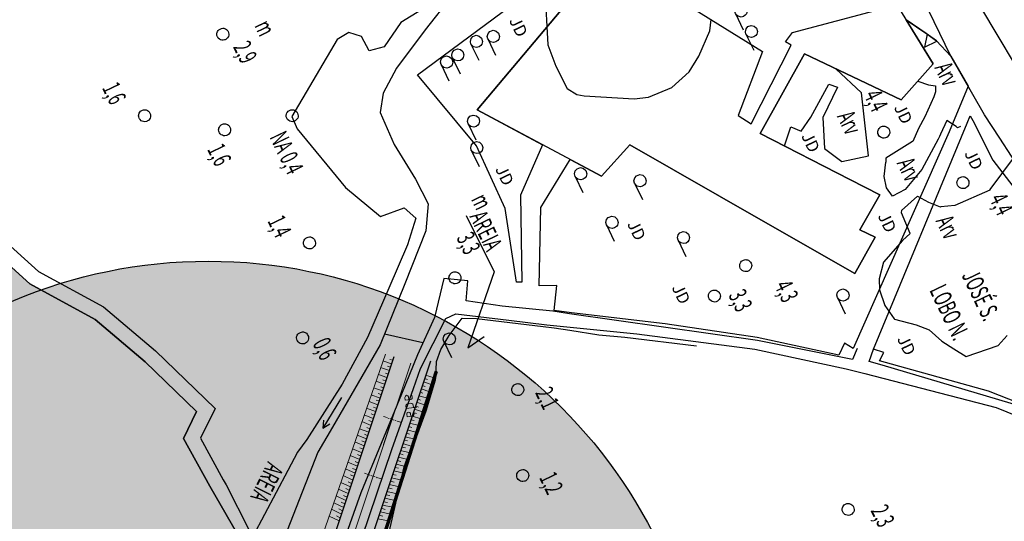
# Model space of a CAD drawing. Extents: x 225178 to 2912018, y 6521569 to 7552304.
# Drawn here: x 264979 to 281433, y 7163152 to 7171533 of the extents above; entities that cross this region are included whole.
import ezdxf

# ---------------------------------------------------------------- set-up
doc = ezdxf.new("R2010")
doc.units = 0
doc.header["$MEASUREMENT"] = 0
for name, color, linetype in [('04 Hach Mar', 141, 'Continuous'), ('04 Hach marca', 43, 'Continuous'), ('ARVORE_ISOLADA', 3, 'Continuous'), ('CURVA_DE_NIVEL_MESTRA', 1, 'Continuous'), ('CURVA_NIVEL_MESTRA_EDIF', 1, 'Continuous'), ('DIVISA_DE_BAIRROS_E_TOP', 255, 'Continuous'), ('EDIF_RESIDENCIAL', 1, 'Continuous'), ('JARDIM_CANTEIRO_E_TOP', 255, 'Continuous'), ('LIMITE_DE_PRACA_PARQUE', 255, 'Continuous'), ('MOV_DE_TERRA', 255, 'Continuous'), ('Pen 1', 1, 'Continuous'), ('Pen 8', 1, 'Continuous'), ('PONTOS_COTADOS', 255, 'Continuous'), ('PRAIA_BALN_E_TOP', 5, 'Continuous'), ('PTOS_INTERV_NIVEL_DAGUA', 1, 'Continuous'), ('RIO_PERENE', 5, 'Continuous'), ('TOP_MOV_DE_TERRA', 255, 'Continuous'), ('TOP_PRACA_PARQUE', 255, 'Continuous'), ('VEG_NAT_BXO_PORTE_E_TOP', 1, 'Continuous'), ('VEG_NAT_GDE_PORTE_E_TOP', 1, 'Continuous'), ('VIA_PAVIM_COM_MEIO-FIO', 1, 'Continuous')]:
    doc.layers.add(name, color=color, linetype=linetype)
doc.styles.add('ROMANS', font='ROMANS.SHX')

# ---------------------------------------------------------------- blocks, each defined once
blk = doc.blocks.new('COD003', base_point=(749164.83, 7155275.76))
at = {"layer": 'PONTOS_COTADOS'}
blk.add_lwpolyline([(749164.823989, 7155274.779954), (749164.597405, 7155274.806144), (749164.395745, 7155274.87263), (749164.263362, 7155274.953668), (749164.179768, 7155275.023665), (749164.047697, 7155275.168718), (749163.951288, 7155275.320441), (749163.872744, 7155275.485852), (749163.848952, 7155275.607561), (749163.847187, 7155275.854776), (749163.863187, 7155276.021879), (749163.928229, 7155276.204437), (749164.01084, 7155276.344078), (749164.091302, 7155276.449728), (749164.237842, 7155276.573089), (749164.416303, 7155276.678311), (749164.591534, 7155276.74687), (749164.690434, 7155276.756582), (749164.832127, 7155276.760114), (749165.052857, 7155276.746192), (749165.268239, 7155276.678555), (749165.42072, 7155276.591918), (749165.591288, 7155276.443177), (749165.706466, 7155276.254673), (749165.805885, 7155276.020911), (749165.838611, 7155275.851701), (749165.835676, 7155275.744896), (749165.833731, 7155275.628111), (749165.758865, 7155275.382589), (749165.646138, 7155275.196008), (749165.501888, 7155275.036164), (749165.335325, 7155274.907323), (749165.089619, 7155274.807601), (749164.926486, 7155274.780849)], close=True, dxfattribs=at)
blk = doc.blocks.new('COD035', base_point=(749198.57, 7155434.99))
at = {"layer": 'RIO_PERENE'}
blk.add_line((749198.57, 7155434.995731), (749204.57, 7155434.995731), dxfattribs=at)
blk.add_lwpolyline([(749203.37, 7155434.395731), (749204.57, 7155434.995731), (749203.37, 7155435.595731)], dxfattribs=at)
blk = doc.blocks.new('COD002', base_point=(750678.6, 7152919.81))
at = {"layer": 'ARVORE_ISOLADA'}
blk.add_line((750678.631189, 7152918.804152), (750681.633138, 7152918.804152), dxfattribs=at)
blk.add_lwpolyline([(750678.631189, 7152918.804152), (750678.231589, 7152918.884552), (750677.829589, 7152919.206152), (750677.643189, 7152919.608952), (750677.698389, 7152920.214952), (750678.024789, 7152920.621752), (750678.522027, 7152920.823645), (750679.083431, 7152920.730078), (750679.441989, 7152920.432152), (750679.574659, 7152920.176472), (750679.651589, 7152919.807752), (750679.561989, 7152919.408552), (750679.241589, 7152919.002552), (750678.94308, 7152918.858733)], close=True, dxfattribs=at)
blk = doc.blocks.new('COD017', base_point=(749672.1, 7155002.88))
at = {"layer": 'VEG_NAT_GDE_PORTE_E_TOP'}
for p, q in [((749671.7, 7155002.88), (749672.1, 7155002.88)), ((749674.1, 7155002.88), (749674.5, 7155002.88))]:
    blk.add_line(p, q, dxfattribs=at)
blk.add_lwpolyline([(749672.1, 7155002.88), (749673.098, 7155000.8806), (749674.1, 7155002.88)], dxfattribs=at)
blk = doc.blocks.new('3')
at = {"layer": 'Pen 1', "lineweight": 70}
blk.add_line((113.28, -41.41), (4.57, 7.86), dxfattribs=at)
at = {"layer": 'Pen 1', "lineweight": 15}
for p, q in [((113.28, -41.41), (4.57, 7.86)), ((11.6, -1.2), (12.27, -1.2)), ((12.02, -2.38), (12.95, -2.38)), ((14.22, -2.89), (14.22, -1.87)), ((14.9, -1.2), (15.75, -1.2)), ((17.18, -1.2), (17.86, -1.2)), ((17.61, -2.38), (18.54, -2.38)), ((104.39, -60.46), (-3.14, -8.39))]:
    blk.add_line(p, q, dxfattribs=at)
at = {"layer": 'Pen 1', "lineweight": 5}
for p, q in [((6.69, 6.85), (5.42, 4.14)), ((6.52, 3.63), (6.94, 4.56)), ((7.62, 3.12), (8.89, 5.91)), ((8.72, 2.61), (9.14, 3.54)), ((11.09, 4.9), (9.82, 2.1)), ((13.21, 3.88), (12.02, 1.09)), ((11.34, 2.53), (10.92, 1.6)), ((13.04, 0.58), (13.54, 1.51)), ((15.41, 2.95), (14.05, 0.07)), ((15.24, -0.44), (15.75, 0.58)), ((16.34, -0.94), (17.69, 1.94)), ((19.72, 1), (18.54, -1.96)), ((17.78, -0.44), (17.35, -1.45)), ((19.64, -2.55), (20.06, -1.45)), ((21.93, -0.01), (20.74, -3.06)), ((22.26, -2.47), (21.76, -3.57)), ((24.13, -1.03), (22.86, -4.08)), ((26.24, -1.96), (25.06, -5.09)), ((27.26, -6.11), (28.61, -3.06)), ((-1.19, -7.12), (-0.76, -6.19)), ((24.38, -3.48), (23.96, -4.58)), ((26.58, -4.5), (26.16, -5.6)), ((28.78, -5.43), (28.36, -6.62)), ((29.46, -7.12), (30.65, -3.99)), ((30.99, -6.45), (30.48, -7.63)), ((32.76, -4.92), (31.58, -8.14)), ((33.78, -9.16), (34.96, -5.94)), ((-0.93, -9.49), (0.34, -6.7)), ((1.44, -7.21), (1.01, -8.14)), ((2.54, -7.72), (1.18, -10.51)), ((3.64, -8.31), (3.21, -9.16)), ((3.38, -11.53), (4.74, -8.82)), ((5.33, -10.26), (5.84, -9.33)), ((5.5, -12.63), (6.86, -9.83)), ((33.1, -7.46), (32.68, -8.65)), ((35.3, -8.48), (34.88, -9.66)), ((35.98, -10.17), (37.17, -6.95)), ((37.5, -9.49), (37.08, -10.68)), ((38.18, -11.19), (39.37, -7.89)), ((40.3, -12.2), (41.48, -8.9)), ((7.96, -10.34), (7.53, -11.19)), ((7.62, -13.64), (8.97, -10.76)), ((10.16, -11.36), (9.65, -12.29)), ((11.26, -11.87), (9.9, -14.74)), ((11.77, -13.3), (12.19, -12.29)), ((11.94, -15.68), (13.46, -12.88)), ((39.71, -10.51), (39.2, -11.7)), ((41.82, -11.44), (41.4, -12.71)), ((42.5, -13.22), (43.69, -9.92)), ((44.02, -12.46), (43.6, -13.73)), ((44.7, -14.24), (45.89, -10.85)), ((48, -11.87), (46.9, -15.25)), ((50.2, -12.8), (49.02, -16.27)), ((14.56, -13.39), (14.05, -14.41)), ((14.05, -16.78), (15.58, -13.9)), ((16.17, -15.42), (16.68, -14.41)), ((16.25, -17.79), (17.78, -14.91)), ((18.29, -16.44), (18.88, -15.42)), ((18.37, -18.81), (19.98, -15.93)), ((20.49, -17.45), (21.08, -16.44)), ((45.8, -14.74), (46.23, -13.47)), ((47.92, -15.76), (48.43, -14.49)), ((50.12, -16.78), (50.54, -15.51)), ((52.41, -13.81), (51.22, -17.28)), ((22.18, -16.95), (20.74, -19.91)), ((22.69, -18.47), (23.28, -17.45)), ((24.3, -17.96), (22.69, -20.92)), ((24.8, -19.57), (25.4, -18.47)), ((24.8, -21.94), (26.5, -18.98)), ((27.01, -20.59), (27.6, -19.49)), ((28.7, -19.99), (27.01, -22.96)), ((29.12, -21.6), (29.8, -20.5)), ((30.9, -21.01), (29.12, -24.06)), ((31.32, -22.62), (32, -21.52)), ((33.02, -22.03), (31.32, -25.07)), ((33.53, -23.72), (34.12, -22.53)), ((35.22, -23.04), (33.44, -26.09)), ((37.42, -24.14), (35.56, -27.19)), ((35.64, -24.73), (36.32, -23.55)), ((39.62, -25.16), (37.76, -28.21)), ((37.84, -25.75), (38.52, -24.65)), ((39.88, -29.22), (41.74, -26.17)), ((40.72, -25.67), (39.96, -26.77)), ((41.99, -30.24), (43.94, -27.19)), ((42.84, -26.68), (42.16, -27.78)), ((44.19, -31.34), (46.14, -28.21)), ((45.04, -27.7), (44.28, -28.88)), ((46.31, -32.35), (48.34, -29.22)), ((47.24, -28.71), (46.48, -29.9)), ((48.51, -33.37), (50.46, -30.24)), ((49.44, -29.73), (48.68, -30.92))]:
    blk.add_line(p, q, dxfattribs=at)
at = {"layer": 'Pen 1', "lineweight": 30}
for p, q in [((1.01, 6.25), (112.27, -45.9)), ((-1.87, -5.68), (107.19, -56.82))]:
    blk.add_line(p, q, dxfattribs=at)
at = {"layer": 'Pen 1', "lineweight": 15}
for points in [[(12.02, -2.38), (11.6, -2.55), (11.34, -2.98), (11.6, -3.4), (12.02, -3.65)], [(12.95, -1.87), (12.95, -3.65), (12.02, -3.65)], [(12.95, -1.87), (12.87, -1.54), (12.61, -1.28), (12.27, -1.2)], [(14.9, -1.2), (14.56, -1.28), (14.31, -1.54), (14.22, -1.87)], [(14.22, -2.89), (14.31, -3.23), (14.56, -3.48), (14.9, -3.65)], [(15.75, -0.01), (15.75, -3.65), (14.9, -3.65)], [(17.61, -2.38), (17.18, -2.55), (17.02, -2.98), (17.18, -3.4), (17.61, -3.65)], [(18.54, -1.87), (18.54, -3.65), (17.61, -3.65)], [(18.54, -1.87), (18.45, -1.54), (18.2, -1.28), (17.86, -1.2)]]:
    blk.add_lwpolyline(points, dxfattribs=at)
at = {"layer": 'Pen 8', "lineweight": 5}
blk.add_line((252.13, -118.12), (0.84, -0.35), dxfattribs=at)
at = {"layer": 'Pen 8', "lineweight": 15}
for p, q in [((20.06, -6.02), (19.56, -7.12)), ((18.37, -9.75), (18.2, -10.09)), ((19.13, -8.06), (18.45, -9.49)), ((19.47, -7.46), (19.3, -7.72)), ((18.03, -10.34), (17.52, -11.44)), ((37.59, -15.93), (37.42, -16.18)), ((38.18, -14.49), (37.67, -15.68)), ((36.15, -18.81), (35.64, -19.99)), ((36.49, -18.3), (36.32, -18.55)), ((37.25, -16.52), (36.57, -17.96))]:
    blk.add_line(p, q, dxfattribs=at)
at = {"layer": 'Pen 8', "lineweight": 5}
blk.add_lwpolyline([(20.66, -9.66), (26.84, -12.54), (20.66, -9.66)], dxfattribs=at)

msp = doc.modelspace()

# ---------------------------------------------------------------- hatches: boundary and pattern name
at = {"layer": '04 Hach Mar'}
h = msp.add_hatch(color=256, dxfattribs=at)
h.dxf.hatch_style = 1
h.paths.add_polyline_path([(485753, 7148949), (492798, 7149885), (494658, 7149986), (496673, 7150350), (498782, 7150549), (501314, 7150771), (503418, 7151055), (505616, 7151175), (507885, 7151553), (510417, 7151775), (513094, 7152429), (515457, 7152643), (517571, 7152758), (520116, 7152726), (522492, 7152686), (524958, 7152566), (527334, 7152525), (529612, 7152734), (531984, 7152778), (534102, 7152808), (534778, 7152845), (537644, 7153171), (539837, 7153375), (541523, 7153551), (542200, 7153588), (544064, 7153604), (546098, 7153630), (547526, 7153877), (548367, 7154008), (549879, 7154260), (550297, 7154367), (552406, 7154567), (554717, 7154184), (558628, 7153972), (562268, 7154085), (565650, 7154269), (568796, 7154101), (573442, 7154438), (577086, 7154467), (577424, 7154485), (577936, 7154428), (580125, 7154717), (580788, 7155007), (582122, 7155419), (582206, 7155424), (582460, 7155438), (582794, 7155540), (583132, 7155559), (583639, 7155586), (584146, 7155614), (584569, 7155637), (584738, 7155646), (585076, 7155665), (585410, 7155768), (586255, 7155813), (586424, 7155823), (586762, 7155841), (587185, 7155864), (587692, 7155892), (588284, 7155924), (588618, 7156027), (588787, 7156036), (589125, 7156054), (589543, 7156162), (589628, 7156166), (589797, 7156176), (590220, 7156199), (590811, 7156231), (590980, 7156240), (591065, 7156245), (591234, 7156254), (591915, 7156206), (592587, 7156327), (592756, 7156336), (593263, 7156364), (593939, 7156401), (594193, 7156415), (594362, 7156424), (594700, 7156442), (594869, 7156451), (595207, 7156470), (595635, 7156408), (595973, 7156427), (596311, 7156445), (596738, 7156383), (597161, 7156406), (597246, 7156411), (597415, 7156420), (597758, 7156354), (598265, 7156382), (598857, 7156414), (599195, 7156432), (603267, 7156399), (603609, 7156333), (604459, 7156294), (604962, 7156407), (606564, 7156578), (606644, 7156668), (606813, 7156677), (607151, 7156695), (607743, 7156727), (607912, 7156737), (608339, 7156675), (608757, 7156782), (609184, 7156721), (609945, 7156762), (610194, 7156861), (610617, 7156884), (611289, 7157005), (611622, 7157108), (611707, 7157112), (612214, 7157140), (612463, 7157238), (612637, 7157163), (612721, 7157168), (613402, 7157120), (613656, 7157134), (614079, 7157157), (614337, 7157086), (614506, 7157095), (615525, 7157066), (616286, 7157107), (616704, 7157215), (617207, 7157327), (617376, 7157336), (617878, 7157448), (618132, 7157462), (618217, 7157466), (618301, 7157471), (618644, 7157405), (620100, 7157145), (620940, 7157275), (621795, 7157152), (621969, 7157077), (624096, 7156938), (624181, 7156943), (626059, 7156706), (636133, 7156999), (643155, 7157296), (644165, 7157436), (644503, 7157454), (644845, 7157388), (650648, 7154869), (653462, 7152999), (654225, 7152765), (654931, 7152448), (655258, 7152212), (658066, 7152223), (659353, 7152503), (660366, 7152856), (661320, 7153354), (661377, 7153396), (662061, 7153724), (662673, 7154338), (663374, 7154674), (664152, 7155203), (664526, 7155535), (667351, 7156370), (667325, 7159162), (667581, 7159783), (667643, 7160060), (667755, 7160370), (668086, 7161562), (668011, 7162843), (667994, 7162947), (668028, 7163284), (667993, 7163498), (668088, 7165198), (667993, 7165317), (667476, 7169065), (667469, 7169085), (667531, 7169390), (666950, 7171392), (666113, 7173334), (664563, 7174614), (664387, 7175804), (663936, 7177110), (663665, 7177693), (663639, 7178529), (663225, 7180031), (663154, 7180686), (663124, 7180914), (663089, 7181887), (663094, 7182106), (663229, 7182643), (664125, 7183461), (664370, 7183889), (664813, 7184297), (665700, 7184925), (667468, 7186735), (668218, 7187473), (669649, 7188978), (670034, 7189325), (670796, 7189901), (671660, 7190571), (672117, 7190869), (673164, 7191593), (673416, 7191725), (674224, 7192072), (675721, 7192970), (676648, 7193574), (677126, 7193851), (677531, 7194069), (677908, 7194085), (679671, 7194393), (681269, 7195159), (682029, 7195719), (682349, 7195894), (682798, 7196176), (683033, 7196277), (684663, 7196486), (687053, 7197631), (688560, 7198979), (689051, 7199120), (689527, 7199348), (690282, 7199510), (690918, 7199815), (692700, 7199973), (693919, 7200507), (700495, 7200058), (718041, 7202237), (722837, 7202922), (725872, 7203256), (728981, 7203764), (731236, 7204396), (731570, 7204499), (734266, 7204815), (737202, 7205398), (737456, 7205412), (741091, 7205610), (743012, 7206138), (745117, 7206422), (747475, 7206720), (750781, 7206730), (754999, 7207129), (756610, 7207132), (757634, 7207018), (760014, 7206893), (762377, 7207106), (764660, 7207230), (767210, 7207115), (770089, 7207186), (773288, 7207615), (774391, 7207590), (776007, 7207508), (777960, 7207445), (780168, 7207395), (782290, 7207341), (784488, 7207461), (786438, 7207482), (788297, 7207583), (790246, 7207604), (791862, 7207522), (796037, 7207156), (797821, 7207083), (798079, 7207012), (800371, 7206967), (802325, 7206904), (804532, 7206854), (806735, 7206889), (808252, 7207057), (809947, 7207064), (811643, 7207071), (813338, 7207079), (814949, 7207082), (816569, 7206915), (818110, 7206660), (819974, 7206676), (822012, 7206618), (824037, 7206813), (825554, 7206980), (827409, 7207165), (828593, 7207230), (828926, 7207333), (830284, 7207322), (831716, 7207484), (833073, 7207473), (834083, 7207613), (834506, 7207636), (835431, 7207771), (835854, 7207794), (836108, 7207808), (836610, 7207920), (836949, 7207938), (838635, 7208115), (839048, 7208307), (839217, 7208316), (839809, 7208348), (839978, 7208358), (840570, 7208390), (840908, 7208408), (841758, 7208370), (842265, 7208397), (842435, 7208406), (843036, 7208269), (844050, 7208325), (844900, 7208286), (845661, 7208327), (846253, 7208360), (846845, 7208392), (847695, 7208353), (848540, 7208399), (848624, 7208404), (849221, 7208351), (849902, 7208304), (851348, 7208213), (851602, 7208226), (852367, 7208183), (853302, 7208149), (854236, 7208115), (854997, 7208157), (855847, 7208118), (856777, 7208169), (857712, 7208135), (858388, 7208171), (859065, 7208208), (860168, 7208183), (861098, 7208234), (861690, 7208266), (862540, 7208228), (863381, 7208358), (864146, 7208315), (864907, 7208356), (865673, 7208313), (866353, 7208265), (867034, 7208217), (867969, 7208184), (868650, 7208136), (869505, 7208013), (870524, 7207983), (871369, 7208029), (871965, 7207977), (872393, 7207915), (873412, 7207886), (874346, 7207852), (875023, 7207889), (875704, 7207841), (876554, 7207802), (877484, 7207853), (878249, 7207810), (879010, 7207851), (879606, 7207799), (880198, 7207831), (880795, 7207779), (881306, 7207722), (882076, 7207594), (883856, 7207606), (884195, 7207624), (884617, 7207647), (885214, 7207595), (886148, 7207561), (887163, 7207616), (887705, 7207638), (893508, 7207876), (901389, 7207965), (901384, 7208050), (901807, 7208073), (902488, 7208025), (903253, 7207982), (904272, 7207953), (905038, 7207909), (905972, 7207876), (906827, 7207752), (907762, 7207718), (908612, 7207680), (909804, 7207575), (910903, 7207635), (911584, 7207587), (912345, 7207628), (913364, 7207599), (914210, 7207645), (914886, 7207682), (915736, 7207643), (916671, 7207609), (917262, 7207641), (917943, 7207594), (918620, 7207630), (919047, 7207569), (920155, 7207460), (921343, 7207439), (922193, 7207401), (922701, 7207428), (923551, 7207390), (924312, 7207431), (924739, 7207370), (925420, 7207322), (926190, 7207194), (927298, 7207085), (928482, 7207149), (929412, 7207200), (930173, 7207241), (931018, 7207287), (932784, 7207553), (933122, 7207571), (933550, 7207509), (933888, 7207528), (934573, 7207395), (935592, 7207366), (936442, 7207327), (937034, 7207360), (937546, 7207303), (938227, 7207255), (938903, 7207292), (939500, 7207239), (940176, 7207276), (941195, 7207247), (942370, 7207480), (942792, 7207503), (943718, 7207638), (944482, 7207776), (945667, 7207659), (947029, 7207564), (947540, 7207507), (948306, 7207464), (949240, 7207430), (950678, 7207508), (951091, 7207700), (952204, 7207506), (952805, 7207369), (953744, 7207251), (954937, 7207146), (956036, 7207206), (956712, 7207242), (957220, 7207270), (958328, 7207161), (959262, 7207127), (960624, 7207031), (961728, 7207006), (964438, 7207069), (965288, 7207030), (966133, 7207076), (966725, 7207108), (967486, 7207150), (968162, 7207187), (969097, 7207153), (969604, 7207180), (971473, 7207112), (972323, 7207074), (973173, 7207035), (974019, 7207081), (974441, 7207104), (975207, 7207061), (976898, 7207153), (977236, 7207171), (978006, 7207043), (978940, 7207009), (979795, 7206886), (980133, 7206905), (980650, 7206763), (981852, 7206489), (983707, 7206675), (984374, 7206881), (984975, 7206744), (986426, 7206569), (988032, 7206656), (988197, 7206750), (988455, 7206679), (989737, 7206494), (990413, 7206531), (991179, 7206488), (991775, 7206435), (993048, 7206420), (994138, 7206649), (994387, 7206747), (994560, 7206672), (995762, 7206398), (996866, 7206373), (998054, 7206353), (998566, 7206296), (999158, 7206328), (999327, 7206337), (999839, 7206280), (1000942, 7206255), (1002380, 7206334), (1003469, 7206562), (1003750, 7206673), (1004658, 7206542), (1005348, 7206325), (1006198, 7206287), (1007297, 7206347), (1007381, 7206351), (1007555, 7206276), (1007649, 7206111), (1009601, 7204522), (1011982, 7204397), (1012573, 7204429), (1013085, 7204372), (1013677, 7204404), (1014189, 7204347), (1015466, 7204247), (1016232, 7204204), (1016997, 7204161), (1018012, 7204216), (1018092, 7204305), (1018862, 7204177), (1019712, 7204139), (1020303, 7204171), (1020726, 7204194), (1020815, 7204114), (1021581, 7204071), (1022346, 7204027), (1023027, 7203980), (1023793, 7203937), (1024896, 7203912), (1025746, 7203873), (1026592, 7203919), (1027691, 7203979), (1028198, 7204006), (1028452, 7204020), (1029048, 7203968), (1029978, 7204018), (1030908, 7204069), (1031838, 7204120), (1034285, 7204337), (1035802, 7204505), (1036394, 7204537), (1036817, 7204560), (1037582, 7204517), (1038428, 7204563), (1040029, 7204734), (1040786, 7204860), (1041711, 7204995), (1043717, 7205528), (1043797, 7205618), (1044295, 7205814), (1045047, 7206025), (1045807, 7206066), (1046066, 7205995), (1047709, 7205406), (1050005, 7205277), (1050791, 7205587), (1051438, 7205440), (1052551, 7205246), (1053396, 7205292), (1054011, 7204901), (1056805, 7204968), (1057308, 7205080), (1058937, 7204745), (1060957, 7205024), (1061647, 7204807), (1062920, 7204792), (1063761, 7204922), (1064874, 7204729), (1065804, 7204779), (1066240, 7204548), (1068795, 7204348), (1070298, 7204769), (1071063, 7204726), (1071575, 7204669), (1072341, 7204626), (1072679, 7204644), (1073623, 7204441), (1075065, 7204435), (1075572, 7204462), (1076586, 7204517), (1077521, 7204483), (1078028, 7204511), (1078113, 7204516), (1080160, 7204288), (1080587, 7204226), (1084959, 7204309), (1087161, 7204350), (1087736, 7204293), (1088208, 7204320), (1088597, 7204462), (1088907, 7204588), (1089199, 7204606), (1089589, 7204582), (1090255, 7204458), (1090764, 7204424), (1091361, 7204489), (1091742, 7204638), (1092090, 7204683), (1092510, 7204695), (1092842, 7204633), (1093447, 7204545), (1093953, 7204488), (1094474, 7204550), (1094929, 7204679), (1095383, 7204730), (1095845, 7204718), (1096344, 7204669), (1096822, 7204632), (1097481, 7204593), (1098210, 7204621), (1099352, 7204668), (1100621, 7204744), (1102366, 7204704), (1103816, 7204722), (1105507, 7204612), (1105697, 7204593), (1106667, 7204558), (1107550, 7204826), (1108593, 7204727), (1109663, 7204508), (1110721, 7204515), (1111341, 7204801), (1111873, 7205156), (1112247, 7205380), (1112405, 7205056), (1112932, 7204588), (1113368, 7204420), (1113887, 7204458), (1114452, 7204617), (1114694, 7204711), (1115239, 7204795), (1115882, 7204781), (1117434, 7204848), (1119019, 7204998), (1120913, 7205040), (1122426, 7205178), (1122951, 7205207), (1123681, 7205202), (1124458, 7205153), (1125218, 7205074), (1126025, 7205028), (1127538, 7204976), (1128341, 7204962), (1129028, 7205003), (1129301, 7205034), (1130112, 7205112), (1131114, 7205237), (1131663, 7205289), (1132438, 7205305), (1133603, 7205309), (1134140, 7205312), (1134950, 7205289), (1135567, 7205285), (1136730, 7205244), (1137162, 7205240), (1138160, 7205275), (1138953, 7205278), (1139627, 7205257), (1140554, 7205202), (1141166, 7205151), (1141810, 7205138), (1142485, 7205162), (1143305, 7205211), (1144941, 7205019), (1145939, 7204888), (1146441, 7204818), (1147112, 7204751), (1147378, 7204723), (1147813, 7204710), (1148442, 7204678), (1149121, 7204660), (1149767, 7204670), (1150431, 7204700), (1151130, 7204824), (1151373, 7204852), (1152091, 7204896), (1152702, 7204923), (1153427, 7204982), (1154192, 7204927), (1154876, 7204856), (1155548, 7204756), (1155918, 7204711), (1156365, 7204571), (1156763, 7204462), (1157294, 7204395), (1157947, 7204375), (1158734, 7204519), (1159555, 7204602), (1160189, 7204617), (1160856, 7204538), (1161536, 7204420), (1162059, 7204338), (1162620, 7204230), (1163273, 7204155), (1163938, 7204185), (1164465, 7204182), (1164993, 7204125), (1165774, 7204100), (1167077, 7204092), (1167833, 7204099), (1168717, 7204135), (1169404, 7204187), (1170146, 7204276), (1170886, 7204287), (1171189, 7204310), (1171918, 7204382), (1172549, 7204385), (1173187, 7204358), (1173934, 7204450), (1174796, 7204694), (1175073, 7204785), (1175159, 7204803), (1175337, 7204767), (1175785, 7204737), (1176256, 7204675), (1176773, 7204745), (1177244, 7204893), (1177711, 7205028), (1178303, 7204990), (1178697, 7204935), (1179204, 7204801), (1179698, 7204649), (1180318, 7204647), (1180924, 7204716), (1181452, 7204835), (1181938, 7204836), (1182480, 7204774), (1183122, 7204615), (1183686, 7204697), (1184281, 7204871), (1184830, 7204890), (1185256, 7204751), (1186126, 7204801), (1186707, 7204858), (1186953, 7204887), (1187640, 7204972), (1188423, 7204981), (1189030, 7204907), (1189561, 7204751), (1189927, 7204660), (1190223, 7204635), (1190588, 7204732), (1191039, 7204904), (1191978, 7205254), (1192627, 7205521), (1193520, 7205062), (1193871, 7204897), (1194266, 7204787), (1194957, 7204785), (1195446, 7204820), (1195983, 7204778), (1196608, 7204866), (1197112, 7205064), (1197745, 7205045), (1198398, 7204859), (1198942, 7204643), (1199421, 7204584), (1199693, 7204681), (1200221, 7204701), (1201546, 7204604), (1201887, 7204579), (1202114, 7204533), (1202352, 7204414), (1203000, 7204336), (1203397, 7204294), (1203719, 7204292), (1204055, 7204187), (1204292, 7204157), (1204430, 7204223), (1205143, 7204198), (1205871, 7204137), (1206502, 7204140), (1207097, 7204181), (1207693, 7204212), (1208427, 7204208), (1209276, 7204171), (1209993, 7204127), (1211037, 7204095), (1211948, 7204099), (1212611, 7204084), (1213274, 7204013), (1213567, 7203965), (1214995, 7203906), (1215870, 7203882), (1216638, 7203828), (1217379, 7203818), (1218433, 7203824), (1219378, 7203810), (1220224, 7203839), (1221088, 7203920), (1221994, 7203933), (1222774, 7203874), (1223400, 7203797), (1223910, 7203753), (1224524, 7203803), (1225206, 7203919), (1226465, 7203968), (1227205, 7203990), (1227888, 7203973), (1228569, 7203889), (1229237, 7203854), (1230032, 7203902), (1230781, 7203862), (1231665, 7203897), (1267631, 7204842), (1267631, 6756620), (225223, 6756620), (225223, 7205458), (225433, 7205101), (225669, 7204770), (225728, 7204621), (226001, 7204020), (226223, 7203583), (226324, 7203321), (226314, 7202984), (226162, 7202756), (225908, 7202490), (225719, 7201956), (225920, 7201431), (226160, 7200980), (226322, 7200626), (226556, 7200261), (227148, 7200168), (227599, 7200262), (227884, 7200542), (228140, 7200743), (228144, 7200745), (228397, 7200633), (228611, 7200447), (228766, 7200078), (228653, 7199846), (228615, 7199351), (228905, 7198703), (229269, 7198378), (229348, 7198305), (229623, 7197871), (229771, 7197432), (229995, 7196231), (230119, 7195559), (229989, 7195264), (229973, 7194956), (230054, 7194685), (230110, 7194523), (230240, 7194209), (230527, 7193736), (230718, 7193407), (230831, 7193250), (230952, 7193042), (231146, 7192669), (231398, 7192258), (231596, 7192019), (232181, 7191346), (232832, 7190571), (233329, 7189945), (233883, 7189212), (234065, 7188889), (234637, 7187932), (234812, 7187739), (235139, 7187375), (235389, 7187140), (235570, 7186938), (235673, 7186799), (235830, 7186541), (235925, 7186398), (236274, 7185989), (236667, 7185689), (237314, 7185234), (237613, 7185056), (238221, 7184715), (238562, 7184612), (239003, 7184546), (239592, 7184362), (240134, 7184267), (240623, 7184225), (241118, 7184151), (241694, 7184028), (242182, 7183885), (242563, 7183835), (243286, 7183726), (243657, 7183649), (244115, 7183369), (244612, 7183308), (244921, 7183378), (245455, 7183457), (245601, 7183372), (245627, 7183217), (245656, 7182932), (245823, 7182713), (246002, 7182588), (246250, 7182385), (246618, 7182051), (246878, 7181899), (246942, 7181830), (247285, 7181429), (247644, 7181002), (247995, 7180471), (248353, 7179944), (248589, 7179492), (248727, 7179125), (248770, 7178714), (248723, 7178126), (248633, 7177705), (248576, 7177345), (248241, 7177152), (248093, 7177059), (247499, 7176741), (246938, 7176350), (246945, 7176032), (246914, 7175873), (246833, 7175867), (246305, 7175958), (246064, 7175976), (245414, 7175609), (246103, 7174497), (246465, 7174105), (246548, 7174023), (247151, 7173503), (247410, 7173305), (248956, 7172604), (249879, 7172436), (250806, 7172515), (251593, 7172747), (252325, 7173032), (253505, 7173187), (254293, 7173309), (254679, 7172995), (254786, 7172581), (254911, 7172219), (255239, 7171755), (255379, 7171645), (255816, 7171455), (256571, 7171529), (257011, 7171628), (257549, 7171653), (257878, 7171700), (258213, 7171539), (258494, 7171396), (258828, 7171091), (259512, 7171075), (259844, 7170846), (260414, 7170775), (261429, 7170396), (261812, 7169582), (262067, 7169460), (262488, 7168686), (263984, 7168172), (265148, 7167122), (266241, 7166526), (267079, 7165818), (267936, 7164987), (267716, 7164538), (268158, 7163740), (268701, 7162792), (268959, 7162405), (268382, 7160643), (267905, 7159439), (267334, 7158090), (266621, 7156285), (266271, 7155485), (265708, 7154217), (265433, 7153043), (265005, 7151696), (265985, 7151378), (266725, 7151200), (267316, 7151583), (267782, 7152905), (267928, 7153362), (268396, 7154563), (269015, 7156389), (269661, 7157863), (269812, 7158290), (270070, 7159034), (270179, 7159630), (270356, 7160269), (270523, 7160660), (270730, 7160992), (270974, 7161131), (271352, 7161123), (271925, 7161021), (274073, 7160653), (275573, 7160340), (277674, 7159706), (279729, 7158816), (282155, 7157528), (284234, 7156617), (286983, 7155184), (289508, 7153799), (291993, 7152428), (294354, 7151008), (296775, 7149529), (298977, 7148145), (301418, 7146376), (303914, 7144511), (306325, 7142683), (308659, 7140752), (311098, 7138794), (313440, 7136678), (315390, 7134795), (317444, 7132431), (319486, 7130050), (321335, 7127786), (326622, 7117889), (327463, 7113336), (327027, 7110221), (326420, 7108822), (325591, 7107471), (324619, 7106462), (322536, 7104910), (321792, 7104498), (321545, 7104435), (321275, 7104406), (321001, 7104419), (320743, 7104450), (320368, 7104437), (320156, 7104424), (319805, 7104378), (319505, 7104345), (318778, 7104185), (318521, 7104028), (318254, 7103846), (318030, 7103550), (317866, 7103216), (317746, 7102893), (317543, 7102584), (317362, 7102199), (317178, 7101855), (317045, 7101581), (316841, 7101306), (316683, 7100942), (316736, 7100535), (316780, 7100234), (316771, 7100130), (316728, 7099832), (316708, 7099623), (316675, 7099474), (316640, 7099280), (316569, 7099024), (316486, 7098707), (316404, 7098424), (316294, 7098138), (316120, 7097811), (315966, 7097460), (315808, 7097141), (315728, 7096858), (315673, 7096610), (315753, 7096272), (315760, 7095953), (315784, 7095599), (315816, 7095160), (315821, 7094696), (315841, 7094063), (315850, 7093313), (315839, 7092565), (315817, 7091800), (315740, 7090943), (315677, 7090048), (315615, 7089120), (315486, 7088271), (315479, 7087458), (315412, 7086728), (315285, 7086035), (315227, 7085752), (315146, 7085081), (314949, 7084477), (314709, 7083929), (314375, 7083558), (313928, 7083256), (313449, 7083004), (312999, 7082766), (312568, 7082571), (312120, 7082423), (311633, 7082289), (311231, 7082130), (310904, 7081951), (310673, 7081829), (310415, 7081662), (310339, 7081226), (310531, 7080763), (310915, 7080382), (311382, 7080162), (311832, 7079967), (312227, 7079702), (312498, 7079366), (312697, 7078963), (312856, 7078539), (312911, 7078045), (312960, 7077503), (313009, 7076928), (313236, 7076360), (313487, 7075881), (313586, 7075696), (313862, 7075285), (314143, 7074843), (314395, 7074365), (314623, 7073931), (314835, 7073522), (315020, 7073078), (315212, 7072627), (315451, 7072165), (315759, 7071703), (316129, 7071259), (316551, 7070907), (316931, 7070623), (317216, 7070405), (317418, 7070202), (317670, 7069968), (317980, 7069795), (318290, 7069655), (318598, 7069515), (318876, 7069326), (319083, 7069059), (319153, 7068760), (319097, 7068323), (319100, 7067837), (319242, 7067417), (319451, 7067040), (319738, 7066668), (320080, 7066311), (320451, 7065956), (320818, 7065633), (320972, 7065507), (321370, 7065199), (321789, 7064934), (322166, 7064726), (322501, 7064498), (322876, 7064268), (323272, 7064058), (323707, 7063923), (324066, 7063862), (324172, 7063835), (324198, 7063804), (324552, 7063751), (324923, 7063707), (325360, 7063684), (325779, 7063663), (326074, 7063638), (326307, 7063517), (326344, 7063434), (326363, 7063211), (326303, 7062960), (326244, 7062566), (326576, 7062282), (327004, 7062109), (327444, 7061999), (327957, 7061956), (328448, 7061925), (328872, 7061929), (329246, 7061964), (329557, 7061880), (329931, 7061760), (330093, 7061716), (330530, 7061603), (330987, 7061512), (331443, 7061475), (331915, 7061479), (332412, 7061529), (332834, 7061665), (333092, 7061833), (333261, 7061947), (333436, 7062053), (333710, 7062206), (334038, 7062408), (334358, 7062639), (334709, 7062929), (335087, 7063299), (335477, 7063640), (335806, 7063953), (336044, 7064278), (336275, 7064599), (336367, 7064987), (336297, 7065353), (336178, 7065706), (336380, 7065914), (336710, 7066061), (337079, 7066071), (337484, 7065977), (337988, 7066041), (338517, 7066250), (338983, 7066484), (339167, 7066583), (339628, 7066826), (340110, 7067080), (340620, 7067346), (341089, 7067704), (341472, 7068109), (341756, 7068478), (341981, 7068852), (342101, 7069253), (342015, 7069633), (341960, 7069795), (342053, 7069929), (342403, 7070063), (342869, 7070220), (343240, 7070498), (343581, 7070860), (343872, 7071255), (344159, 7071670), (344436, 7072113), (344687, 7072577), (344944, 7073143), (345138, 7073768), (345297, 7074388), (345256, 7075011), (345177, 7075628), (345142, 7076243), (345132, 7076892), (345121, 7077564), (345098, 7078196), (345031, 7078784), (345019, 7078989), (344980, 7079569), (344780, 7080172), (344490, 7080687), (344167, 7081176), (343850, 7081601), (343551, 7081934), (343320, 7082189), (343163, 7082458), (343062, 7082809), (342929, 7083211), (342761, 7083629), (342527, 7084027), (342277, 7084373), (342015, 7084658), (341775, 7084853), (341617, 7085110), (341538, 7085294), (341568, 7085386), (341819, 7085517), (342223, 7085755), (342600, 7086069), (342873, 7086455), (343033, 7086931), (343043, 7087434), (343066, 7088011), (343038, 7088530), (343007, 7088925), (343050, 7089268), (343189, 7089578), (343253, 7089697), (343425, 7089957), (343691, 7090118), (344752, 7090449), (345181, 7090510), (345694, 7090656), (346159, 7090724), (346626, 7090770), (347109, 7090901), (347585, 7091185), (348040, 7091525), (348392, 7092015), (348687, 7092478), (348890, 7092930), (348974, 7093192), (349056, 7093342), (349150, 7093420), (349572, 7093434), (350091, 7093461), (350442, 7093585), (350902, 7093861), (351392, 7094095), (351844, 7094334), (352364, 7094583), (352911, 7094823), (353404, 7095026), (353856, 7095298), (354131, 7095629), (354359, 7095860), (354698, 7095979), (355142, 7096191), (355521, 7096617), (355930, 7097101), (356477, 7097452), (356890, 7097827), (357278, 7098157), (357648, 7098523), (357850, 7098808), (358048, 7099124), (358155, 7099353), (358358, 7099672), (358610, 7100092), (358764, 7100432), (358989, 7100773), (359255, 7101200), (359497, 7101637), (359754, 7102004), (360007, 7102502), (360169, 7102946), (360301, 7103453), (360369, 7103752), (360355, 7104200), (360279, 7104618), (360205, 7104981), (360038, 7105434), (359857, 7105812), (359701, 7106137), (359566, 7106472), (359452, 7106761), (359314, 7107127), (359110, 7107528), (358912, 7107888), (358504, 7108402), (358315, 7108744), (358286, 7109041), (358140, 7109370), (357931, 7109613), (357684, 7109872), (357434, 7110141), (357158, 7110430), (356829, 7110693), (356694, 7110917), (356569, 7111179), (356520, 7111399), (356528, 7111736), (356567, 7112366), (360709, 7113704), (362194, 7114463), (363021, 7114848), (363693, 7114969), (364200, 7114997), (364618, 7115104), (365704, 7115417), (366451, 7115712), (366953, 7115825), (367705, 7116035), (368368, 7116325), (368617, 7116424), (368955, 7116442), (369707, 7116653), (370538, 7116952), (371473, 7116918), (372403, 7116969), (372825, 7116992), (373159, 7117095), (373502, 7117028), (374784, 7116844), (376292, 7117180), (376625, 7117283), (378236, 7117286), (378231, 7117370), (381467, 7117122), (388207, 7117913), (396437, 7119378), (403484, 7120778), (410132, 7123260), (428502, 7133161), (430734, 7134215), (432229, 7134805), (433309, 7135203), (435301, 7135990), (438454, 7137264), (445352, 7139843), (448448, 7140605), (452055, 7141310), (456086, 7142038), (460098, 7143104), (463194, 7143866), (469653, 7145150), (472678, 7145653), (475938, 7146509), (478950, 7147266), (481205, 7147898)])
at = {"layer": '04 Hach marca', "linetype": 'Continuous'}
h = msp.add_hatch(color=256, dxfattribs=at)
edge = h.paths.add_edge_path()
edge.add_arc((268131, 7159152), 8346, 0, 360)

# ---------------------------------------------------------------- linework, layer by layer
at = {"layer": '04 Hach Mar'}
msp.add_lwpolyline([(263984, 7168172), (265148, 7167122), (266241, 7166526), (267079, 7165818), (267936, 7164987), (267716, 7164538), (268158, 7163740), (268701, 7162792), (268959, 7162405), (268382, 7160643), (267905, 7159439), (267334, 7158090), (266621, 7156285), (266271, 7155485), (265708, 7154217), (265433, 7153043), (265005, 7151696)], dxfattribs=at)
at = {"layer": '04 Hach marca', "linetype": 'Continuous'}
msp.add_circle((268131, 7159152), 8346, dxfattribs=at)
at = {"layer": 'CURVA_DE_NIVEL_MESTRA'}
msp.add_lwpolyline([(273771, 7171730), (273789, 7171417)], dxfattribs=at)
at = {"layer": 'CURVA_NIVEL_MESTRA_EDIF'}
msp.add_lwpolyline([(273789, 7171417), (273805, 7171113), (273936, 7170755), (274130, 7170383), (274291, 7170282), (274414, 7170263), (275247, 7170208), (275490, 7170236), (275876, 7170398), (276169, 7170661), (276326, 7170924), (276514, 7171347), (276536, 7171535)], dxfattribs=at)
at = {"layer": 'DIVISA_DE_BAIRROS_E_TOP'}
msp.add_lwpolyline([(265005, 7151696), (265433, 7153043), (265708, 7154217), (266271, 7155485), (266621, 7156285), (267334, 7158090), (267905, 7159439), (268382, 7160643), (268959, 7162405), (268701, 7162792), (268158, 7163740), (267716, 7164538), (267936, 7164987), (267079, 7165818), (266241, 7166526), (265148, 7167122), (263984, 7168172)], dxfattribs=at)
at = {"layer": 'EDIF_RESIDENCIAL'}
msp.add_lwpolyline([(276253, 7171710), (277390, 7171001), (276983, 7169931), (277201, 7169791), (277871, 7171110), (277775, 7171164), (277893, 7171320), (279638, 7171779), (280245, 7170795), (279708, 7170194), (278093, 7170961), (277352, 7169631), (278850, 7168863), (279354, 7168605), (279019, 7168023), (279273, 7167901), (278933, 7167294), (277401, 7168168), (275176, 7169442), (274704, 7168916), (272622, 7170026), (274796, 7172609)], dxfattribs=at)
at = {"layer": 'JARDIM_CANTEIRO_E_TOP'}
for points in [[(278039, 7175360), (278117, 7174976), (279050, 7172972), (277812, 7172823), (277457, 7174393), (277311, 7174423), (274796, 7172609), (272622, 7170026), (273716, 7169441), (273346, 7168599), (273369, 7167146), (273282, 7167149), (273091, 7168377), (272614, 7169423), (271629, 7170614)], [(277401, 7168168), (278933, 7167294), (279273, 7167901), (279019, 7168023), (279354, 7168605), (278850, 7168863), (277352, 7169631), (278093, 7170961), (279708, 7170194), (280245, 7170795), (279791, 7171531), (280141, 7171299), (280302, 7171177), (280539, 7170925), (280828, 7170420), (280509, 7169657), (278907, 7166040), (278763, 7166126), (278668, 7165926), (277302, 7166225), (275764, 7166452), (274199, 7166634), (273913, 7166675), (273956, 7167094), (273662, 7167087), (273690, 7168397), (274179, 7169197), (274704, 7168916), (275176, 7169442)], [(280905, 7169847), (281243, 7169188), (282191, 7167957), (283418, 7166327), (284289, 7165347), (284964, 7164884), (285424, 7164938), (285627, 7165001), (285538, 7164848), (284963, 7163774), (281690, 7165122), (281167, 7165327), (279350, 7165831), (279420, 7165975), (279249, 7166026), (280812, 7169802), (280864, 7169927)]]:
    msp.add_lwpolyline(points, close=True, dxfattribs=at)
at = {"layer": 'LIMITE_DE_PRACA_PARQUE'}
msp.add_lwpolyline([(280905, 7169847), (281243, 7169188), (282191, 7167957), (283418, 7166327), (284289, 7165347), (284964, 7164884), (285424, 7164938), (285627, 7165001), (285538, 7164848), (284963, 7163774), (281690, 7165122), (281167, 7165327), (279350, 7165831), (279420, 7165975), (279249, 7166026), (280812, 7169802), (280864, 7169927)], close=True, dxfattribs=at)
at = {"layer": 'MOV_DE_TERRA'}
for points in [[(271933, 7165549), (271947, 7165822), (272019, 7166022), (272159, 7166256), (272371, 7166546), (272615, 7166541), (273725, 7166407)], [(273725, 7166407), (273912, 7166386), (274171, 7166344), (274657, 7166266), (275092, 7166230), (276287, 7166082)], [(269467, 7157892), (269704, 7158438), (269801, 7158728), (269888, 7158925), (270046, 7159444), (270178, 7160073), (270321, 7160552), (270490, 7161032), (270620, 7161327), (270994, 7162227), (271078, 7162566), (271169, 7163043), (271402, 7164064), (271487, 7164293), (271618, 7164577), (271773, 7164996), (271928, 7165513), (271933, 7165549)], [(269778, 7164516), (269622, 7164309), (269459, 7163998), (268875, 7162898)], [(269964, 7164306), (269551, 7163254), (269236, 7162460)]]:
    msp.add_lwpolyline(points, dxfattribs=at)
at = {"layer": 'PRAIA_BALN_E_TOP'}
msp.add_lwpolyline([(264115, 7168390), (265294, 7167325), (266382, 7166737), (267250, 7166000), (268244, 7165035), (268000, 7164540), (268380, 7163847), (268432, 7163761), (268814, 7163001), (269236, 7162460), (268618, 7160556), (268134, 7159349), (267563, 7158000), (266854, 7156185), (266500, 7155384), (265948, 7154133), (265677, 7152971), (265319, 7151858)], dxfattribs=at)
at = {"layer": 'RIO_PERENE'}
for points in [[(286383, 7180255), (280757, 7177305), (278990, 7176447), (277889, 7175831), (274259, 7173904), (272637, 7172484), (271758, 7171364), (271274, 7170722), (271056, 7170307), (271004, 7169983), (271235, 7169450), (271593, 7168868), (271805, 7168459), (271764, 7168007), (271413, 7167118), (271002, 7166101), (270207, 7164722), (269964, 7164306), (269551, 7163254), (269236, 7162460)], [(271693, 7171699), (271346, 7171488), (271071, 7171079), (270817, 7171013), (270692, 7171252), (270481, 7171318), (270284, 7171201), (269527, 7169918), (269619, 7169707), (270426, 7168730), (271008, 7168244), (271407, 7168390), (271601, 7168217), (271461, 7167773), (271147, 7167046), (270790, 7166221), (270371, 7165444), (269778, 7164516), (269622, 7164309), (269459, 7163998), (268875, 7162898)]]:
    msp.add_lwpolyline(points, dxfattribs=at)
at = {"layer": 'TOP_MOV_DE_TERRA'}
msp.add_lwpolyline([(272440, 7168262), (272907, 7167319), (272470, 7166049), (272742, 7166240)], dxfattribs=at)
at = {"layer": 'VEG_NAT_BXO_PORTE_E_TOP'}
msp.add_lwpolyline([(271717, 7166133), (271076, 7166280)], dxfattribs=at)
at = {"layer": 'VEG_NAT_GDE_PORTE_E_TOP'}
for points in [[(280539, 7170925), (280302, 7171177), (280129, 7171305), (279791, 7171531)], [(277759, 7169427), (277863, 7169742), (278036, 7169670), (278200, 7169904), (278500, 7170458), (278648, 7170407), (278401, 7169900), (278431, 7169382), (278716, 7169164), (279162, 7169256), (279047, 7170310), (278618, 7170714)], [(279988, 7170505), (280164, 7170446), (280286, 7170426), (280283, 7170325), (280256, 7170245), (280106, 7169908), (280000, 7169713), (279902, 7169500), (279899, 7169498), (279453, 7169218), (279451, 7169150)], [(280650, 7169725), (280628, 7169748), (280471, 7169850), (280368, 7169623), (280349, 7169581)], [(280702, 7169749), (280653, 7169726), (280650, 7169725)], [(280349, 7169581), (280326, 7169536), (280057, 7169030), (279779, 7168697), (279562, 7168583), (279464, 7168724), (279424, 7168915), (279451, 7169150)], [(281580, 7169217), (281192, 7168698), (281193, 7168687), (280604, 7168428), (280372, 7168405), (280369, 7168403), (280173, 7168476), (279990, 7168577), (279984, 7168585), (279981, 7168584), (279715, 7168346), (279711, 7168310), (279853, 7167968), (279858, 7167959), (279733, 7167844), (279412, 7167479), (279343, 7167202), (279350, 7167017), (279437, 7166760), (279591, 7166534), (279600, 7166527), (279960, 7166434), (280180, 7166351), (280390, 7166163), (280588, 7166036), (280797, 7165903), (281328, 7166091), (281483, 7166254)]]:
    msp.add_lwpolyline(points, dxfattribs=at)
at = {"layer": 'VIA_PAVIM_COM_MEIO-FIO'}
for points in [[(281102, 7169941), (280539, 7170925), (279615, 7172833), (277759, 7176578)], [(282334, 7168048), (281360, 7169555), (281102, 7169941)], [(274165, 7166618), (273887, 7166662), (273040, 7166744), (272438, 7166833), (272470, 7167170), (272069, 7167211), (271912, 7166559), (271626, 7165934), (271359, 7165274)], [(271563, 7165372), (271678, 7165704), (272103, 7166539), (272265, 7166617), (273156, 7166512), (273788, 7166437)], [(278972, 7166038), (278894, 7165857), (277310, 7166173), (274165, 7166618)], [(273788, 7166437), (275292, 7166282), (277266, 7166030), (278792, 7165697), (279101, 7165623), (281295, 7165055), (285050, 7163527), (285475, 7164319), (285628, 7164215), (285276, 7163414)], [(285971, 7165477), (285538, 7164848), (284963, 7163774), (281549, 7165122), (279391, 7165762), (279173, 7165824), (279249, 7166026)], [(271359, 7165274), (270678, 7163628), (269638, 7160690), (266821, 7154007), (267179, 7153979), (269860, 7160586), (270703, 7162886), (271196, 7164353), (271563, 7165372)]]:
    msp.add_lwpolyline(points, dxfattribs=at)
msp.add_lwpolyline([(287862, 7173179), (287135, 7173497), (286759, 7173882), (283833, 7175640), (283543, 7175868), (283153, 7176035), (282430, 7175922), (280972, 7175290), (280009, 7174840), (279882, 7174701), (279827, 7174442), (280153, 7173434), (281038, 7171740), (281888, 7170318), (281944, 7170223), (282888, 7168746), (284211, 7167062), (284696, 7166496), (285065, 7166151), (285291, 7166227), (288202, 7171125), (288404, 7171155), (289228, 7172492), (289162, 7172616)], close=True, dxfattribs=at)

# ---------------------------------------------------------------- block references
at = {"xscale": 49.99999993382315, "yscale": 50, "zscale": 50, "rotation": 276.6856417388576}
msp.add_blockref('3', (271526, 7165840), dxfattribs=at)
at = {"layer": 'ARVORE_ISOLADA', "xscale": 100.000000020221, "yscale": 100, "zscale": 100, "rotation": 295.5970460099508}
for p in [(277030, 7171682, 497), (277205, 7171339, 495), (272610, 7171173, 425), (272893, 7171257, 451), (272298, 7170948, 381), (272112, 7170828, 325), (272562, 7169841, 365), (272616, 7169399, 356), (274352, 7168962, 401), (275344, 7168846, 404), (274875, 7168150, 401), (276070, 7167896, 401), (278736, 7166935, 365), (272157, 7166203, 243)]:
    msp.add_blockref('COD002', p, dxfattribs=at)
at = {"layer": 'PONTOS_COTADOS', "xscale": 100.000000020221, "yscale": 100, "zscale": 100, "rotation": 295.5970460099508}
for p in [(268372, 7171290, 290), (267065, 7169928, 157), (268403, 7169693, 165), (279417, 7169654, 437), (280741, 7168810, 437), (269820, 7167803, 137), (277110, 7167424, 433), (276587, 7166916, 329), (269705, 7166216, 61), (273301, 7165352, 213), (273384, 7163916, 117), (278822, 7163350, 229)]:
    msp.add_blockref('COD003', p, dxfattribs=at)
at = {"layer": 'PTOS_INTERV_NIVEL_DAGUA', "xscale": 100.000000020221, "yscale": 100, "zscale": 100, "rotation": 295.5970460099508}
for p in [(269531, 7169929, 40), (272252, 7167220, 329)]:
    msp.add_blockref('COD003', p, dxfattribs=at)
at = {"layer": 'RIO_PERENE', "xscale": 100.0000000486294, "yscale": 100, "zscale": 100, "rotation": 238.5970460253774}
msp.add_blockref('COD035', (270358, 7165223, 98), dxfattribs=at)
at = {"layer": 'VEG_NAT_GDE_PORTE_E_TOP', "xscale": 100.0000000088918, "yscale": 100.0000000088918, "zscale": 100.0000000088918, "rotation": 322.5970459957518}
msp.add_blockref('COD017', (280144, 7171293, 419), dxfattribs=at)

# ---------------------------------------------------------------- texts
at = {"layer": 'JARDIM_CANTEIRO_E_TOP', "style": 'ROMANS'}
for p in [(273153, 7171522, 472), (279584, 7170068, 454), (278036, 7169592, 454), (280761, 7169301, 416), (272922, 7169039, 376), (279315, 7168254, 418), (275127, 7168121, 408), (275871, 7167058, 356), (279637, 7166201, 352)]:
    msp.add_text('JD', height=200, rotation=295.597, dxfattribs=at).set_placement(p)
at = {"layer": 'PONTOS_COTADOS', "style": 'ROMANS', "width": 0.6}
for s, p in [('2,9', (268540, 7171080, 290)), ('1,6', (266351, 7170395, 157)), ('4,4', (279081, 7170272, 437)), ('1,6', (268108, 7169367, 165)), ('4,4', (281178, 7168541, 437)), ('1,4', (269115, 7168170, 137)), ('3,3', (276818, 7166931, 329)), ('4,3', (277587, 7167088, 433)), ('0,6', (269869, 7166124, 61)), ('2,1', (273588, 7165300, 213)), ('1,2', (273655, 7163883, 117)), ('2,3', (279194, 7163332, 229))]:
    msp.add_text(s, height=300, rotation=295.597, dxfattribs=at).set_placement(p)
at = {"layer": 'PTOS_INTERV_NIVEL_DAGUA', "style": 'ROMANS', "width": 0.6}
for s, p in [('NA 0,4', (269150, 7169572, 40)), ('3,3', (272273, 7167888, 329))]:
    msp.add_text(s, height=300, rotation=295.597, dxfattribs=at).set_placement(p)
at = {"layer": 'TOP_MOV_DE_TERRA', "style": 'ROMANS', "width": 0.6}
for rotation, p in [(295.597, (272493, 7168245)), (243.597, (269128, 7164161))]:
    msp.add_text('AREIA', height=300, rotation=rotation, dxfattribs=at).set_placement(p)
at = {"layer": 'TOP_PRACA_PARQUE', "style": 'ROMANS', "width": 0.6}
for s, p in [('JOSÉ S.', (280716, 7167261)), ('LOBO N.', (280176, 7167014))]:
    msp.add_text(s, height=300, rotation=295.597, dxfattribs=at).set_placement(p)
at = {"layer": 'VEG_NAT_BXO_PORTE_E_TOP', "style": 'ROMANS', "width": 0.6}
for p in [(268897, 7171435), (272517, 7168534)]:
    msp.add_text('m', height=300, rotation=295.597, dxfattribs=at).set_placement(p)
at = {"layer": 'VEG_NAT_GDE_PORTE_E_TOP', "style": 'ROMANS', "width": 0.6}
for p in [(280262, 7170731), (278631, 7169918), (279630, 7169136), (280281, 7168171)]:
    msp.add_text('Arv', height=300, rotation=295.597, dxfattribs=at).set_placement(p)

doc.saveas('drawing.dxf')
